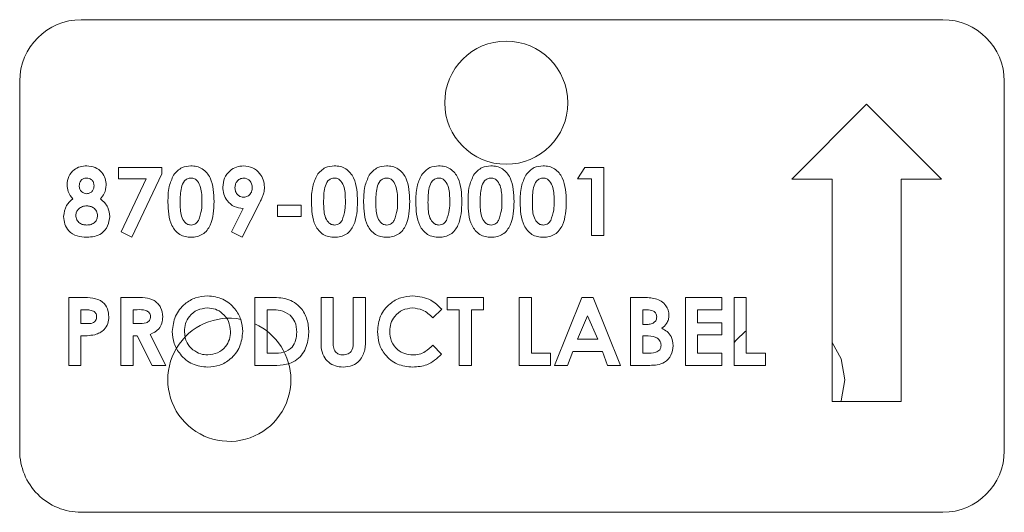
# Model space of a CAD drawing. Units: inches. Extents: x 0.5 to 16.5, y 0.2 to 10.8.
# Drawn here: x 1.8 to 2.1, y 5.2 to 5.3 of the extents above; entities that cross this region are included whole.
import ezdxf

# ---------------------------------------------------------------- set-up
doc = ezdxf.new("R2010")
doc.units = ezdxf.units.IN
doc.header["$MEASUREMENT"] = 0

msp = doc.modelspace()

# ---------------------------------------------------------------- linework, layer by layer
at = {"color": 7, "linetype": 'Continuous', "lineweight": 15}
for p, q in [((2.053421971910093, 5.28405454664757), (1.834671971910093, 5.28405454664757)), ((1.819046971910093, 5.268429546647572), (1.819046971910093, 5.174679546647572)), ((2.069046971910093, 5.174679546647572), (2.069046971910093, 5.268429546647572)), ((2.034076282517673, 5.262589915408198), (2.015081857378188, 5.243595490268714)), ((2.053070707657158, 5.243595490268714), (2.034076282517673, 5.262589915408198)), ((1.844103294092878, 5.243652743995383), (1.844103294092878, 5.246523478903518)), ((1.844103294092878, 5.246523478903518), (1.855144582201095, 5.246523478903518)), ((1.855144582201095, 5.246523478903518), (1.855144582201095, 5.244919041725294)), ((1.960699296515652, 5.243652743995383), (1.962545261871244, 5.246523478903518)), ((1.962545261871244, 5.246523478903518), (1.967324069380582, 5.246523478903518)), ((1.967324069380582, 5.246523478903518), (1.967324069380582, 5.2292990694547)), ((1.851155916872001, 5.243652743995383), (1.844103294092878, 5.243652743995383)), ((1.844807176209776, 5.230237578943899), (1.851155916872001, 5.243652743995383)), ((1.855144582201095, 5.244919041725294), (1.847546795821628, 5.228857417930372)), ((1.964232508710281, 5.243652743995383), (1.960699296515652, 5.243652743995383)), ((1.964232508710281, 5.2292990694547), (1.964232508710281, 5.243652743995383)), ((2.015081857378188, 5.243595490268714), (2.025313556694716, 5.243595490268714)), ((2.025313556694716, 5.243595490268714), (2.025313556694716, 5.18720566130695)), ((2.04283900834063, 5.243595490268714), (2.053070707657158, 5.243595490268714)), ((2.04283900834063, 5.18720566130695), (2.04283900834063, 5.243595490268714)), ((1.87278994075904, 5.230237578943899), (1.875791790963461, 5.236144668081795)), ((1.879904670783772, 5.237466172252247), (1.875529560370891, 5.228857417930372)), ((1.884514408568953, 5.237027971130452), (1.89047670414739, 5.237027971130452)), ((1.884514408568953, 5.234157236222314), (1.884514408568953, 5.237027971130452)), ((1.89047670414739, 5.237027971130452), (1.89047670414739, 5.234157236222314)), ((1.89047670414739, 5.234157236222314), (1.884514408568953, 5.234157236222314)), ((1.847546795821628, 5.228857417930372), (1.844807176209776, 5.230237578943899)), ((1.875529560370891, 5.228857417930372), (1.87278994075904, 5.230237578943899)), ((1.967324069380582, 5.2292990694547), (1.964232508710281, 5.2292990694547)), ((1.83151622564951, 5.213557347266127), (1.834966628183328, 5.213557347266127)), ((1.83151622564951, 5.196332937817308), (1.83151622564951, 5.213557347266127)), ((1.844765771379371, 5.213557347266127), (1.848367991624676, 5.213557347266127)), ((1.844765771379371, 5.196332937817308), (1.844765771379371, 5.213557347266127)), ((1.87877293875268, 5.213557347266127), (1.88266844321336, 5.213557347266127)), ((1.87877293875268, 5.196332937817308), (1.87877293875268, 5.213557347266127)), ((1.89555569667717, 5.203282048520418), (1.89555569667717, 5.213557347266127)), ((1.89555569667717, 5.213557347266127), (1.898647257347471, 5.213557347266127)), ((1.898647257347471, 5.213557347266127), (1.898647257347471, 5.202350439836287)), ((1.903726249877251, 5.202761037737811), (1.903726249877251, 5.213557347266127)), ((1.903726249877251, 5.213557347266127), (1.906817810547552, 5.213557347266127)), ((1.906817810547552, 5.213557347266127), (1.906817810547552, 5.203282048520418)), ((1.927575432191, 5.213557347266127), (1.936850114201902, 5.213557347266127)), ((1.927575432191, 5.210465786595826), (1.927575432191, 5.213557347266127)), ((1.936850114201902, 5.213557347266127), (1.936850114201902, 5.210465786595826)), ((1.94590397045064, 5.196332937817308), (1.94590397045064, 5.213557347266127)), ((1.94590397045064, 5.213557347266127), (1.948995531120941, 5.213557347266127)), ((1.948995531120941, 5.213557347266127), (1.948995531120941, 5.199424498487609)), ((1.954847413818297, 5.196332937817308), (1.961806875729007, 5.213557347266127)), ((1.961806875729007, 5.213557347266127), (1.96467416023461, 5.213557347266127)), ((1.96467416023461, 5.213557347266127), (1.971630171742787, 5.196332937817308)), ((1.974169668007677, 5.213557347266127), (1.976929990034731, 5.213557347266127)), ((1.974169668007677, 5.196332937817308), (1.974169668007677, 5.213557347266127)), ((1.98808169102403, 5.196332937817308), (1.98808169102403, 5.213557347266127)), ((1.98808169102403, 5.213557347266127), (1.997356373034933, 5.213557347266127)), ((1.997356373034933, 5.213557347266127), (1.997356373034933, 5.210465786595826)), ((2.000447933705234, 5.213557347266127), (2.003539494375534, 5.213557347266127)), ((2.000447933705234, 5.196332937817308), (2.000447933705234, 5.213557347266127)), ((2.003539494375534, 5.213557347266127), (2.003539494375534, 5.199424498487609)), ((1.835580799834347, 5.210465786595826), (1.834607786319811, 5.210465786595826)), ((1.834607786319811, 5.210465786595826), (1.834607786319811, 5.206932574401197)), ((1.847857332049671, 5.210465786595826), (1.847857332049671, 5.206932574401197)), ((1.848909704822486, 5.210465786595826), (1.847857332049671, 5.210465786595826)), ((1.881864499422981, 5.210465786595826), (1.881864499422981, 5.199424498487609)), ((1.883044537089546, 5.210465786595826), (1.881864499422981, 5.210465786595826)), ((1.926250477618014, 5.210569298671841), (1.923983563153295, 5.208402445880603)), ((1.930666992861301, 5.210465786595826), (1.927575432191, 5.210465786595826)), ((1.930666992861301, 5.196332937817308), (1.930666992861301, 5.210465786595826)), ((1.936850114201902, 5.210465786595826), (1.933758553531602, 5.210465786595826)), ((1.933758553531602, 5.210465786595826), (1.933758553531602, 5.196332937817308)), ((1.977261228677978, 5.210465786595826), (1.977261228677978, 5.206711748639032)), ((1.97823079178998, 5.210465786595826), (1.977261228677978, 5.210465786595826)), ((1.991173251694331, 5.210465786595826), (1.991173251694331, 5.207153400163361)), ((1.997356373034933, 5.210465786595826), (1.991173251694331, 5.210465786595826)), ((1.963238792780542, 5.208937258273346), (1.960657891685246, 5.202957710682239)), ((1.965819693875837, 5.202957710682239), (1.963238792780542, 5.208937258273346)), ((1.834607786319811, 5.206932574401197), (1.835701563923031, 5.206932574401197)), ((1.847857332049671, 5.206932574401197), (1.849061522533974, 5.206932574401197)), ((1.977261228677978, 5.206711748639032), (1.978082424481026, 5.206711748639032)), ((1.991173251694331, 5.207153400163361), (1.997356373034933, 5.207153400163361)), ((1.997356373034933, 5.207153400163361), (1.997356373034933, 5.204061839493061)), ((1.83460778631981, 5.203841013730895), (1.834607786319811, 5.196332937817308)), ((1.847857332049671, 5.203841013730895), (1.847857332049671, 5.196332937817308)), ((1.848906254419952, 5.203841013730895), (1.847857332049671, 5.203841013730895)), ((1.852701697207151, 5.196332937817308), (1.848906254419952, 5.203841013730895)), ((1.852163434411876, 5.204192954789345), (1.856138298130834, 5.196332937817308)), ((1.960657891685246, 5.202957710682239), (1.965819693875837, 5.202957710682239)), ((1.977261228677978, 5.203841013730895), (1.977261228677978, 5.199424498487609)), ((1.977999614820214, 5.203841013730895), (1.977261228677978, 5.203841013730895)), ((1.991173251694331, 5.204061839493061), (1.991173251694331, 5.199424498487609)), ((1.997356373034933, 5.204061839493061), (1.991173251694331, 5.204061839493061)), ((1.923983563153295, 5.201487839202833), (1.926181469567337, 5.199179519907708)), ((1.881864499422981, 5.199424498487609), (1.883479287808807, 5.199424498487609)), ((1.948995531120941, 5.199424498487609), (1.953853697888557, 5.199424498487609)), ((1.953853697888557, 5.199424498487609), (1.953853697888557, 5.196332937817308)), ((1.959484754823748, 5.199866150011937), (1.958145998640626, 5.196332937817308)), ((1.966989380334802, 5.199866150011937), (1.959484754823748, 5.199866150011937)), ((1.968328136517923, 5.196332937817308), (1.966989380334802, 5.199866150011937)), ((1.977261228677978, 5.199424498487609), (1.978151432531703, 5.199424498487609)), ((1.991173251694331, 5.199424498487609), (1.997356373034933, 5.199424498487609)), ((1.997356373034933, 5.199424498487609), (1.997356373034933, 5.196332937817308)), ((2.003539494375534, 5.199424498487609), (2.00839766114315, 5.199424498487609)), ((2.00839766114315, 5.199424498487609), (2.00839766114315, 5.196332937817308)), ((1.834607786319811, 5.196332937817308), (1.83151622564951, 5.196332937817308)), ((1.847857332049671, 5.196332937817308), (1.844765771379371, 5.196332937817308)), ((1.856138298130834, 5.196332937817308), (1.852701697207151, 5.196332937817308)), ((1.882727100056435, 5.196332937817308), (1.87877293875268, 5.196332937817308)), ((1.933758553531602, 5.196332937817308), (1.930666992861301, 5.196332937817308)), ((1.953853697888557, 5.196332937817308), (1.94590397045064, 5.196332937817308)), ((1.958145998640626, 5.196332937817308), (1.954847413818297, 5.196332937817308)), ((1.971630171742787, 5.196332937817308), (1.968328136517923, 5.196332937817308)), ((1.979014033165157, 5.196332937817308), (1.974169668007677, 5.196332937817308)), ((1.997356373034933, 5.196332937817308), (1.98808169102403, 5.196332937817308)), ((2.00839766114315, 5.196332937817308), (2.000447933705234, 5.196332937817308)), ((2.025313556694716, 5.18720566130695), (2.04283900834063, 5.18720566130695)), ((1.834671971910093, 5.159054546647571), (2.053421971910093, 5.159054546647571))]:
    msp.add_line(p, q, dxfattribs=at)
at = {"color": 7, "linetype": 'Continuous', "lineweight": 15, "flags": 128}
for points in [[(2.003298674418473, 5.205002878818508), (2.000930674290651, 5.202719517826103), (2.000447933705234, 5.202114378320495)], [(2.028525118714385, 5.192675961424751), (2.027582815914165, 5.198020026164214), (2.025313556694716, 5.202165280815965)], [(2.027536253505415, 5.18720566130695), (2.027582815914165, 5.187331896685287), (2.028525118714385, 5.192675961424751)]]:
    msp.add_lwpolyline(points, dxfattribs=at)
at = {"color": 7, "linetype": 'Continuous', "lineweight": 15}
msp.add_circle((1.942587618714385, 5.262988461424751), 0.015625, dxfattribs=at)
for centre, radius, start, end in [((1.834671971910093, 5.268429546647572), 0.01562499999999978, 90, 180), ((2.053421971910093, 5.268429546647572), 0.01562499999999956, 0, 90), ((1.872275118714385, 5.192675961424751), 0.01562500000000078, 78.87450501433139, 0), ((1.872275118714385, 5.192675961424751), 0.01562500000000069, 0, 65.42648314442192), ((1.834671971910093, 5.174679546647572), 0.01562500000000089, 180, 270.0000000000008), ((2.053421971910093, 5.174679546647572), 0.01562500000000089, 270.0000000000008, 0)]:
    msp.add_arc(centre, radius, start, end, dxfattribs=at)
for points, knots in [([(1.831074574125181, 5.242138017283036), (1.8311569615248, 5.242867334426383), (1.831321555140388, 5.244324364822876), (1.832658242804664, 5.245968070470111), (1.834348966368771, 5.24684397414321), (1.835494172685087, 5.246924720051723), (1.836067306591616, 5.246965130427847)], [0, 0, 0, 0, 0.2797554761756598, 0.5588957233371725, 0.7792434309268952, 1, 1, 1, 1]), ([(1.836067306591616, 5.246965130427847), (1.836796992588378, 5.246895991477766), (1.838254596430852, 5.246757881112829), (1.839909660432677, 5.245450437191961), (1.840846729467787, 5.243800313686108), (1.840956733921679, 5.242659893486384), (1.841011733422577, 5.242089711647562)], [0, 0, 0, 0, 0.2798808680754796, 0.5590835380584599, 0.7795526954916139, 1, 1, 1, 1]), ([(1.858105027575111, 5.244622307107384), (1.858764337219799, 5.245376745906645), (1.859944438503171, 5.246727119289479), (1.861710921066945, 5.246892254464187), (1.862490489195593, 5.246965130427847)], [0, 0, 0, 0, 0.558689032863448, 1, 1, 1, 1]), ([(1.862490489195593, 5.246965130427847), (1.863001687996271, 5.246933858373565), (1.864023332021908, 5.246871360364208), (1.865454186229164, 5.24625100502668), (1.866620081699502, 5.245233068163242), (1.868233859083366, 5.242596990555668), (1.868322945525119, 5.239988569933042), (1.868394127930955, 5.237904373374042)], [0, 0, 0, 0, 0.1254137662523621, 0.25064265576219, 0.3758476723909939, 0.5012859037336451, 1, 1, 1, 1]), ([(1.870602385552599, 5.241596304085226), (1.87068931057179, 5.242382285470088), (1.870863160589969, 5.243954248057137), (1.872288948690242, 5.245707018096883), (1.874023017575282, 5.246798429872445), (1.875257321905681, 5.246909555980196), (1.875874600624273, 5.246965130427847)], [0, 0, 0, 0, 0.2796858396293329, 0.5593716142552841, 0.7796406294386743, 1, 1, 1, 1]), ([(1.875874600624273, 5.246965130427847), (1.876667130740002, 5.246875670507214), (1.878252575923053, 5.246696707213039), (1.879954483273703, 5.245182022668261), (1.881027560175383, 5.243433380888706), (1.881143871081715, 5.24219252985869), (1.881202022136488, 5.241572151267491)], [0, 0, 0, 0, 0.2795234719671602, 0.559182715437704, 0.7796080275892113, 0.9999999999999999, 0.9999999999999999, 0.9999999999999999, 0.9999999999999999]), ([(1.894541278332228, 5.244622307107384), (1.895200587976916, 5.245376745906645), (1.896380689260289, 5.246727119289479), (1.898147171824062, 5.246892254464188), (1.89892673995271, 5.246965130427847)], [0, 0, 0, 0, 0.5586890328634304, 1, 1, 1, 1]), ([(1.89892673995271, 5.246965130427847), (1.899437938753388, 5.246933858373564), (1.900459582779025, 5.246871360364207), (1.90189043698628, 5.24625100502668), (1.903056332456618, 5.245233068163242), (1.904670109840485, 5.242596990555665), (1.904759196282236, 5.239988569933042), (1.904830378688072, 5.237904373374042)], [0, 0, 0, 0, 0.125413766252361, 0.2506426557621879, 0.3758476723909908, 0.5012859037336529, 1, 1, 1, 1]), ([(1.907790824062088, 5.244622307107384), (1.908450133706776, 5.245376745906645), (1.909630234990149, 5.246727119289479), (1.911396717553922, 5.246892254464188), (1.912176285682571, 5.246965130427847)], [0, 0, 0, 0, 0.5586890328634304, 1, 1, 1, 1]), ([(1.912176285682571, 5.246965130427847), (1.912687484483248, 5.246933858373564), (1.913709128508886, 5.246871360364208), (1.915139982716141, 5.24625100502668), (1.916305878186479, 5.245233068163242), (1.917919655570345, 5.242596990555665), (1.918008742012097, 5.239988569933042), (1.918079924417933, 5.237904373374042)], [0, 0, 0, 0, 0.1254137662523826, 0.2506426557622087, 0.3758476723909941, 0.5012859037336556, 0.9999999999999999, 0.9999999999999999, 0.9999999999999999, 0.9999999999999999]), ([(1.921040369791949, 5.244622307107384), (1.921699679436637, 5.245376745906645), (1.92287978072001, 5.246727119289479), (1.924646263283783, 5.246892254464188), (1.925425831412431, 5.246965130427847)], [0, 0, 0, 0, 0.5586890328634304, 1, 1, 1, 1]), ([(1.925425831412431, 5.246965130427847), (1.925937030213109, 5.246933858373564), (1.926958674238746, 5.246871360364208), (1.928389528446002, 5.24625100502668), (1.929555423916339, 5.245233068163242), (1.931169201300206, 5.242596990555667), (1.931258287741957, 5.239988569933042), (1.931329470147794, 5.237904373374042)], [0, 0, 0, 0, 0.1254137662523606, 0.2506426557622075, 0.375847672390993, 0.5012859037336547, 1, 1, 1, 1]), ([(1.934289915521809, 5.244622307107384), (1.934949225166498, 5.245376745906645), (1.93612932644987, 5.246727119289479), (1.937895809013644, 5.246892254464187), (1.938675377142292, 5.246965130427847)], [0, 0, 0, 0, 0.558689032863448, 1, 1, 1, 1]), ([(1.938675377142292, 5.246965130427847), (1.939186575942971, 5.246933858373564), (1.940208219968608, 5.246871360364207), (1.941639074175862, 5.246251005026681), (1.9428049696462, 5.245233068163242), (1.944418747030067, 5.242596990555667), (1.944507833471818, 5.239988569933042), (1.944579015877655, 5.237904373374042)], [0, 0, 0, 0, 0.1254137662523627, 0.2506426557621911, 0.3758476723909788, 0.5012859037336426, 0.9999999999999999, 0.9999999999999999, 0.9999999999999999, 0.9999999999999999]), ([(1.94753946125167, 5.244622307107384), (1.948198770896358, 5.245376745906645), (1.949378872179732, 5.246727119289479), (1.951145354743504, 5.246892254464188), (1.951924922872153, 5.246965130427847)], [0, 0, 0, 0, 0.5586890328634304, 1, 1, 1, 1]), ([(1.951924922872153, 5.246965130427847), (1.95243612167283, 5.246933858373564), (1.953457765698468, 5.246871360364208), (1.954888619905724, 5.24625100502668), (1.956054515376061, 5.245233068163242), (1.957668292759927, 5.242596990555667), (1.957757379201679, 5.239988569933042), (1.957828561607515, 5.237904373374042)], [0, 0, 0, 0, 0.1254137662523606, 0.2506426557622075, 0.375847672390993, 0.5012859037336547, 1, 1, 1, 1]), ([(1.835991397735872, 5.243873569757547), (1.835709660314097, 5.243841369862392), (1.835146332157877, 5.243776986837042), (1.834539796329751, 5.243229687190098), (1.83420716473643, 5.242579703158412), (1.834179817557507, 5.242138127473142), (1.834166134795482, 5.241917191520872)], [0, 0, 0, 0, 0.2794987681822327, 0.5588520145971763, 0.779278041118175, 1, 1, 1, 1]), ([(1.837920172752276, 5.241941344338609), (1.837894229455767, 5.242229930059747), (1.837842401165872, 5.242806452954951), (1.837329111229158, 5.243465210106655), (1.836669729225268, 5.243827519141291), (1.836217659599772, 5.243858209276085), (1.835991397735872, 5.243873569757547)], [0, 0, 0, 0, 0.2799348534491929, 0.5592406011712812, 0.7793989299738063, 0.9999999999999999, 0.9999999999999999, 0.9999999999999999, 0.9999999999999999]), ([(1.856690362536245, 5.237742204454952), (1.85670144448424, 5.239085580996737), (1.856721195024922, 5.241479782183549), (1.857682921785688, 5.243663753297118), (1.858105027575111, 5.244622307107384)], [0, 0, 0, 0, 0.5610959301100646, 1, 1, 1, 1]), ([(1.862566398051337, 5.243873569757547), (1.862252169447856, 5.243837390334293), (1.861624044811783, 5.243765069779089), (1.860580972159094, 5.242981090242417), (1.859813525499167, 5.24083243687859), (1.859794581474245, 5.238959310587526), (1.859781923206546, 5.237707700429613)], [0, 0, 0, 0, 0.1248971712083939, 0.2496621546950321, 0.4986293911260865, 1, 1, 1, 1]), ([(1.865302567260654, 5.237904373374042), (1.865296206128648, 5.239123895330391), (1.865286687194385, 5.24094881412193), (1.864430880710994, 5.242942917276831), (1.863479625469576, 5.243761668971649), (1.862870631821365, 5.243836290984174), (1.862566398051337, 5.243873569757547)], [0, 0, 0, 0, 0.501448326412161, 0.7503780223807304, 0.8752968351048553, 1, 1, 1, 1]), ([(1.875933257467348, 5.243873569757547), (1.875587871991924, 5.243825427431171), (1.874896373608412, 5.243729041383592), (1.874166365070187, 5.243041500838854), (1.873751834151445, 5.242245557350651), (1.873713248923286, 5.241702403614074), (1.8736939462229, 5.241430684763603)], [0, 0, 0, 0, 0.2792008510093888, 0.5589897401206521, 0.7793795885206694, 1, 1, 1, 1]), ([(1.878110461466187, 5.241420333556002), (1.87808022013957, 5.241762687693768), (1.878019774590729, 5.242446975920205), (1.877453516253725, 5.243240919838504), (1.87673820471379, 5.243779848078568), (1.876201469840114, 5.243842341234175), (1.875933257467348, 5.243873569757547)], [0, 0, 0, 0, 0.2801213509088198, 0.5598990088190017, 0.7800766507063243, 1, 1, 1, 1]), ([(1.893126613293362, 5.237742204454952), (1.893137695241357, 5.239085580996737), (1.893157445782039, 5.241479782183549), (1.894119172542805, 5.243663753297118), (1.894541278332228, 5.244622307107384)], [0, 0, 0, 0, 0.5610959301100571, 0.9999999999999999, 0.9999999999999999, 0.9999999999999999, 0.9999999999999999]), ([(1.899002648808454, 5.243873569757547), (1.898688420204973, 5.243837390334293), (1.898060295568899, 5.243765069779089), (1.897017222916211, 5.242981090242417), (1.896249776256284, 5.24083243687859), (1.896230832231362, 5.238959310587526), (1.896218173963663, 5.237707700429613)], [0, 0, 0, 0, 0.1248971712083939, 0.2496621546950321, 0.4986293911260865, 1, 1, 1, 1]), ([(1.901738818017771, 5.237904373374042), (1.901732456885765, 5.239123895330391), (1.901722937951502, 5.24094881412193), (1.900867131468111, 5.242942917276831), (1.899915876226693, 5.243761668971649), (1.899306882578482, 5.243836290984174), (1.899002648808454, 5.243873569757547)], [0, 0, 0, 0, 0.501448326412161, 0.7503780223807304, 0.8752968351048553, 1, 1, 1, 1]), ([(1.906376159023223, 5.237742204454952), (1.906387240971217, 5.239085580996737), (1.906406991511899, 5.241479782183549), (1.907368718272666, 5.243663753297118), (1.907790824062088, 5.244622307107384)], [0, 0, 0, 0, 0.5610959301100646, 1, 1, 1, 1]), ([(1.912252194538315, 5.243873569757547), (1.911937965934834, 5.243837390334293), (1.911309841298761, 5.243765069779088), (1.910266768646071, 5.242981090242417), (1.909499321986144, 5.24083243687859), (1.909480377961221, 5.238959310587526), (1.909467719693524, 5.237707700429613)], [0, 0, 0, 0, 0.1248971712083906, 0.2496621546950551, 0.4986293911261028, 0.9999999999999999, 0.9999999999999999, 0.9999999999999999, 0.9999999999999999]), ([(1.914988363747632, 5.237904373374042), (1.914982002615626, 5.239123895330391), (1.914972483681362, 5.24094881412193), (1.914116677197972, 5.242942917276831), (1.913165421956553, 5.243761668971649), (1.912556428308342, 5.243836290984174), (1.912252194538315, 5.243873569757547)], [0, 0, 0, 0, 0.501448326412161, 0.7503780223807304, 0.8752968351048553, 1, 1, 1, 1]), ([(1.919625704753083, 5.237742204454952), (1.919636786701078, 5.239085580996737), (1.91965653724176, 5.241479782183549), (1.920618264002526, 5.243663753297118), (1.921040369791949, 5.244622307107384)], [0, 0, 0, 0, 0.5610959301100571, 0.9999999999999999, 0.9999999999999999, 0.9999999999999999, 0.9999999999999999]), ([(1.925501740268175, 5.243873569757547), (1.925187511664694, 5.243837390334293), (1.924559387028621, 5.243765069779089), (1.923516314375932, 5.242981090242417), (1.922748867716006, 5.24083243687859), (1.922729923691083, 5.238959310587525), (1.922717265423384, 5.237707700429613)], [0, 0, 0, 0, 0.1248971712083943, 0.2496621546950329, 0.498629391126088, 1, 1, 1, 1]), ([(1.928237909477493, 5.237904373374042), (1.928231548345486, 5.239123895330391), (1.928222029411223, 5.240948814121931), (1.927366222927833, 5.242942917276831), (1.926414967686414, 5.243761668971649), (1.925805974038203, 5.243836290984174), (1.925501740268175, 5.243873569757547)], [0, 0, 0, 0, 0.5014483264121524, 0.7503780223807346, 0.8752968351048575, 0.9999999999999999, 0.9999999999999999, 0.9999999999999999, 0.9999999999999999]), ([(1.932875250482944, 5.237742204454952), (1.932886332430939, 5.239085580996737), (1.932906082971621, 5.241479782183549), (1.933867809732387, 5.243663753297118), (1.934289915521809, 5.244622307107384)], [0, 0, 0, 0, 0.5610959301100646, 1, 1, 1, 1]), ([(1.938751285998036, 5.243873569757547), (1.938437057394555, 5.243837390334293), (1.937808932758482, 5.243765069779089), (1.936765860105793, 5.242981090242417), (1.935998413445866, 5.24083243687859), (1.935979469420943, 5.238959310587526), (1.935966811153245, 5.237707700429613)], [0, 0, 0, 0, 0.1248971712083921, 0.2496621546950793, 0.498629391126097, 1, 1, 1, 1]), ([(1.941487455207354, 5.237904373374042), (1.941481094075347, 5.239123895330391), (1.941471575141084, 5.24094881412193), (1.940615768657693, 5.242942917276831), (1.939664513416275, 5.243761668971649), (1.939055519768064, 5.243836290984174), (1.938751285998036, 5.243873569757547)], [0, 0, 0, 0, 0.501448326412161, 0.7503780223807304, 0.8752968351048553, 1, 1, 1, 1]), ([(1.946124796212805, 5.237742204454952), (1.946135878160799, 5.239085580996737), (1.946155628701482, 5.241479782183549), (1.947117355462248, 5.243663753297119), (1.94753946125167, 5.244622307107385)], [0, 0, 0, 0, 0.561095930110066, 1, 1, 1, 1]), ([(1.952000831727897, 5.243873569757547), (1.951686603124416, 5.243837390334293), (1.951058478488342, 5.243765069779089), (1.950015405835654, 5.242981090242417), (1.949247959175726, 5.240832436878591), (1.949229015150804, 5.238959310587526), (1.949216356883106, 5.237707700429613)], [0, 0, 0, 0, 0.1248971712083593, 0.2496621546950283, 0.4986293911260849, 0.9999999999999999, 0.9999999999999999, 0.9999999999999999, 0.9999999999999999]), ([(1.954737000937214, 5.237904373374042), (1.954730639805208, 5.239123895330391), (1.954721120870944, 5.24094881412193), (1.953865314387555, 5.242942917276831), (1.952914059146136, 5.243761668971649), (1.952305065497925, 5.243836290984173), (1.952000831727897, 5.243873569757547)], [0, 0, 0, 0, 0.5014483264121461, 0.750378022380708, 0.875296835104859, 1, 1, 1, 1]), ([(1.832506491176716, 5.238573751465602), (1.832053115784509, 5.239168657796141), (1.831242897044767, 5.240231803846148), (1.831126040893527, 5.241555169471122), (1.831074574125181, 5.242138017283036)], [0, 0, 0, 0, 0.5595715946416114, 1, 1, 1, 1]), ([(1.834166134795482, 5.241917191520872), (1.834192884748694, 5.241627706560464), (1.834246331597448, 5.24104931082374), (1.834739539465023, 5.240382824928811), (1.835367888358924, 5.23996057379677), (1.835822623700508, 5.239919332446313), (1.836050054578947, 5.239898706038588)], [0, 0, 0, 0, 0.280011628707797, 0.5594678633715856, 0.7796726982661664, 1, 1, 1, 1]), ([(1.836050054578947, 5.239898706038588), (1.836342292732766, 5.239931754159418), (1.836926496847045, 5.239997819619747), (1.837549950451588, 5.24057467638167), (1.83787776368514, 5.241255300633294), (1.837906026613064, 5.241712504837619), (1.837920172752276, 5.241941344338609)], [0, 0, 0, 0, 0.2794818366511028, 0.5587033612974325, 0.7791225416699589, 1, 1, 1, 1]), ([(1.841011733422577, 5.242089711647562), (1.840917550891874, 5.241354890339448), (1.840748812533055, 5.240038377174727), (1.839906937538776, 5.239022575927872), (1.839534961138103, 5.238573751465602)], [0, 0, 0, 0, 0.5581572048089624, 1, 1, 1, 1]), ([(1.875791790963461, 5.236144668081795), (1.875005535595686, 5.236243115105464), (1.873431941727552, 5.236440144771818), (1.871731663388116, 5.237952741404926), (1.870744045442536, 5.239743042408782), (1.870649625605935, 5.240978287365889), (1.870602385552599, 5.241596304085226)], [0, 0, 0, 0, 0.2793452999900151, 0.5590754215137442, 0.7793969852668023, 1, 1, 1, 1]), ([(1.8736939462229, 5.241430684763603), (1.873727365708813, 5.241085153765393), (1.87379414637253, 5.240394694628601), (1.874370098222505, 5.239586567284675), (1.87512822694745, 5.239088441506699), (1.875671748588068, 5.239039755090112), (1.875943608674949, 5.239015402989931)], [0, 0, 0, 0, 0.2800079330991936, 0.5595273268784914, 0.7796832173096511, 0.9999999999999999, 0.9999999999999999, 0.9999999999999999, 0.9999999999999999]), ([(1.875943608674949, 5.239015402989931), (1.876282368382527, 5.2390607253077), (1.876960547475855, 5.239151458200911), (1.877664018480075, 5.239839495826646), (1.878057693607215, 5.240622728364333), (1.878092868891517, 5.241154415454251), (1.878110461466187, 5.241420333556002)], [0, 0, 0, 0, 0.2791199338867898, 0.5587834074071691, 0.7793298333027157, 1, 1, 1, 1]), ([(1.881202022136488, 5.241572151267491), (1.88116629650621, 5.241078536558521), (1.881107417116405, 5.240265010453109), (1.880708760540906, 5.239200773211612), (1.880323568020662, 5.238326585014497), (1.880044306670578, 5.237752983642955), (1.879904670783772, 5.237466172252247)], [0, 0, 0, 0, 0.3395232878792376, 0.5595681268515369, 0.7797758437876043, 1, 1, 1, 1]), ([(1.830191271076524, 5.234122732196978), (1.83033201319677, 5.235112696910194), (1.83058411388152, 5.236885945612466), (1.831917503067407, 5.238056632593671), (1.832506491176716, 5.238573751465602)], [0, 0, 0, 0, 0.5582774215195011, 1, 1, 1, 1]), ([(1.839534961138103, 5.238573751465602), (1.839922135435184, 5.238271906710663), (1.840696424732607, 5.237668263429089), (1.841651274052182, 5.236151849715694), (1.841802674802189, 5.234891565561227), (1.841895036471234, 5.234122732196978)], [0, 0, 0, 0, 0.2805818017262931, 0.5611206316281012, 1, 1, 1, 1]), ([(1.862580199661472, 5.228857417930372), (1.862075516149752, 5.228885529425278), (1.861066995984231, 5.228941705244059), (1.859635498366532, 5.229514270029978), (1.858481320128894, 5.23052020028362), (1.856846904099533, 5.233096570977747), (1.856759886274553, 5.235678970899849), (1.856690362536245, 5.237742204454952)], [0, 0, 0, 0, 0.1254733019661928, 0.250736059983151, 0.3759944691002386, 0.5014447069553518, 1, 1, 1, 1]), ([(1.859781923206546, 5.237707700429613), (1.859788851259554, 5.236513923302414), (1.859799216220088, 5.234727930499448), (1.860703529171624, 5.232792972999584), (1.861674607522718, 5.232049530087769), (1.862269146269538, 5.231982494440707), (1.862566398051337, 5.231948978600672)], [0, 0, 0, 0, 0.501409139936878, 0.7501510079776778, 0.8750828966880587, 1, 1, 1, 1]), ([(1.868394127930955, 5.237904373374042), (1.868318918347796, 5.235832876199585), (1.868224793638311, 5.233240399794914), (1.866666774101705, 5.230596196675389), (1.865543281939524, 5.229536412853101), (1.864104405001073, 5.228941282369595), (1.863088645310667, 5.228885393497794), (1.862580199661472, 5.228857417930372)], [0, 0, 0, 0, 0.4988087824720074, 0.6242586352267236, 0.7494299575300302, 0.8745754048760721, 0.9999999999999999, 0.9999999999999999, 0.9999999999999999, 0.9999999999999999]), ([(1.864453768237335, 5.233132466669772), (1.864755667635503, 5.233997048978865), (1.865296301532409, 5.235545321369603), (1.865300647955868, 5.237181753492448), (1.865302567260654, 5.237904373374042)], [0, 0, 0, 0, 0.5584174427359182, 1, 1, 1, 1]), ([(1.899016450418589, 5.228857417930372), (1.898511766906869, 5.228885529425278), (1.897503246741348, 5.228941705244059), (1.896071749123649, 5.229514270029978), (1.89491757088601, 5.23052020028362), (1.89328315485665, 5.233096570977747), (1.89319613703167, 5.235678970899849), (1.893126613293362, 5.237742204454952)], [0, 0, 0, 0, 0.1254733019661928, 0.250736059983151, 0.3759944691002386, 0.5014447069553518, 1, 1, 1, 1]), ([(1.896218173963663, 5.237707700429613), (1.89622510201667, 5.236513923302414), (1.896235466977205, 5.234727930499448), (1.89713977992874, 5.232792972999584), (1.898110858279836, 5.232049530087769), (1.898705397026655, 5.231982494440707), (1.899002648808454, 5.231948978600672)], [0, 0, 0, 0, 0.5014091399368854, 0.7501510079776889, 0.8750828966880493, 1, 1, 1, 1]), ([(1.904830378688072, 5.237904373374042), (1.904755169104913, 5.235832876199585), (1.904661044395428, 5.233240399794912), (1.903103024858823, 5.23059619667539), (1.901979532696641, 5.229536412853101), (1.90054065575819, 5.228941282369595), (1.899524896067784, 5.228885393497794), (1.899016450418589, 5.228857417930372)], [0, 0, 0, 0, 0.4988087824720053, 0.624258635226721, 0.7494299575300104, 0.8745754048760727, 1, 1, 1, 1]), ([(1.900890018994452, 5.233132466669772), (1.901191918392619, 5.233997048978865), (1.901732552289526, 5.235545321369603), (1.901736898712985, 5.237181753492448), (1.901738818017771, 5.237904373374042)], [0, 0, 0, 0, 0.5584174427359182, 1, 1, 1, 1]), ([(1.91226599614845, 5.228857417930372), (1.911761312636729, 5.228885529425278), (1.910752792471209, 5.228941705244059), (1.909321294853509, 5.229514270029978), (1.908167116615871, 5.23052020028362), (1.906532700586511, 5.233096570977745), (1.906445682761531, 5.235678970899849), (1.906376159023223, 5.237742204454952)], [0, 0, 0, 0, 0.1254733019661911, 0.2507360599831476, 0.3759944691002507, 0.5014447069553623, 1, 1, 1, 1]), ([(1.909467719693524, 5.237707700429613), (1.909474647746531, 5.236513923302414), (1.909485012707065, 5.234727930499448), (1.910389325658601, 5.232792972999584), (1.911360404009696, 5.232049530087769), (1.911954942756515, 5.231982494440707), (1.912252194538315, 5.231948978600672)], [0, 0, 0, 0, 0.5014091399368644, 0.7501510079776594, 0.8750828966880156, 1, 1, 1, 1]), ([(1.918079924417933, 5.237904373374042), (1.918004714834774, 5.235832876199585), (1.917910590125289, 5.233240399794912), (1.916352570588683, 5.23059619667539), (1.915229078426501, 5.229536412853101), (1.91379020148805, 5.228941282369595), (1.912774441797644, 5.228885393497794), (1.91226599614845, 5.228857417930372)], [0, 0, 0, 0, 0.498808782472014, 0.6242586352267202, 0.7494299575300284, 0.8745754048760929, 1, 1, 1, 1]), ([(1.914139564724313, 5.233132466669772), (1.91444146412248, 5.233997048978865), (1.914982098019387, 5.235545321369603), (1.914986444442846, 5.237181753492448), (1.914988363747632, 5.237904373374042)], [0, 0, 0, 0, 0.55841744273591, 1, 1, 1, 1]), ([(1.925515541878311, 5.228857417930372), (1.92501085836659, 5.228885529425278), (1.92400233820107, 5.228941705244059), (1.92257084058337, 5.229514270029978), (1.921416662345732, 5.23052020028362), (1.919782246316371, 5.233096570977747), (1.919695228491391, 5.235678970899849), (1.919625704753083, 5.237742204454952)], [0, 0, 0, 0, 0.1254733019661928, 0.250736059983151, 0.3759944691002386, 0.5014447069553518, 1, 1, 1, 1]), ([(1.922717265423384, 5.237707700429613), (1.922724193476392, 5.236513923302414), (1.922734558436926, 5.234727930499448), (1.923638871388461, 5.232792972999582), (1.924609949739557, 5.232049530087769), (1.925204488486376, 5.231982494440707), (1.925501740268175, 5.231948978600672)], [0, 0, 0, 0, 0.5014091399368835, 0.7501510079776879, 0.8750828966880487, 1, 1, 1, 1]), ([(1.931329470147794, 5.237904373374042), (1.931254260564635, 5.235832876199585), (1.931160135855151, 5.233240399794912), (1.929602116318544, 5.23059619667539), (1.928478624156363, 5.229536412853101), (1.927039747217911, 5.228941282369595), (1.926023987527505, 5.228885393497794), (1.925515541878311, 5.228857417930372)], [0, 0, 0, 0, 0.4988087824720053, 0.624258635226721, 0.7494299575300104, 0.8745754048760727, 1, 1, 1, 1]), ([(1.927389110454174, 5.233132466669772), (1.927691009852341, 5.233997048978865), (1.928231643749247, 5.235545321369603), (1.928235990172707, 5.237181753492448), (1.928237909477493, 5.237904373374042)], [0, 0, 0, 0, 0.55841744273591, 1, 1, 1, 1]), ([(1.938765087608171, 5.228857417930372), (1.938260404096451, 5.228885529425278), (1.937251883930931, 5.228941705244059), (1.93582038631323, 5.229514270029978), (1.934666208075592, 5.23052020028362), (1.933031792046231, 5.233096570977745), (1.932944774221252, 5.235678970899849), (1.932875250482944, 5.237742204454952)], [0, 0, 0, 0, 0.1254733019661917, 0.2507360599831488, 0.3759944691002354, 0.5014447069553599, 0.9999999999999999, 0.9999999999999999, 0.9999999999999999, 0.9999999999999999]), ([(1.935966811153245, 5.237707700429613), (1.935973739206252, 5.236513923302414), (1.935984104166786, 5.234727930499448), (1.936888417118322, 5.232792972999584), (1.937859495469418, 5.232049530087769), (1.938454034216237, 5.231982494440707), (1.938751285998036, 5.231948978600672)], [0, 0, 0, 0, 0.501409139936871, 0.7501510079776875, 0.8750828966880139, 1, 1, 1, 1]), ([(1.944579015877655, 5.237904373374042), (1.944503806294495, 5.235832876199585), (1.94440968158501, 5.233240399794914), (1.942851662048405, 5.230596196675389), (1.941728169886223, 5.229536412853101), (1.940289292947772, 5.228941282369595), (1.939273533257366, 5.228885393497794), (1.938765087608171, 5.228857417930372)], [0, 0, 0, 0, 0.4988087824720074, 0.6242586352267236, 0.7494299575300302, 0.8745754048760721, 0.9999999999999999, 0.9999999999999999, 0.9999999999999999, 0.9999999999999999]), ([(1.940638656184034, 5.233132466669772), (1.940940555582201, 5.233997048978865), (1.941481189479109, 5.235545321369603), (1.941485535902567, 5.237181753492448), (1.941487455207354, 5.237904373374042)], [0, 0, 0, 0, 0.5584174427359182, 1, 1, 1, 1]), ([(1.952014633338032, 5.228857417930372), (1.951509949826311, 5.228885529425278), (1.950501429660791, 5.228941705244059), (1.949069932043092, 5.229514270029978), (1.947915753805453, 5.23052020028362), (1.946281337776093, 5.233096570977745), (1.946194319951113, 5.235678970899849), (1.946124796212805, 5.237742204454952)], [0, 0, 0, 0, 0.1254733019661709, 0.2507360599831297, 0.3759944691002352, 0.501444706955349, 1, 1, 1, 1]), ([(1.949216356883106, 5.237707700429613), (1.949223284936114, 5.236513923302414), (1.949233649896647, 5.234727930499448), (1.950137962848183, 5.232792972999584), (1.951109041199278, 5.232049530087769), (1.951703579946097, 5.231982494440707), (1.952000831727897, 5.231948978600672)], [0, 0, 0, 0, 0.501409139936876, 0.7501510079776768, 0.8750828966880583, 1, 1, 1, 1]), ([(1.957828561607515, 5.237904373374042), (1.957753352024356, 5.235832876199585), (1.957659227314872, 5.233240399794912), (1.956101207778265, 5.23059619667539), (1.954977715616084, 5.229536412853101), (1.953538838677632, 5.228941282369595), (1.952523078987226, 5.228885393497794), (1.952014633338032, 5.228857417930372)], [0, 0, 0, 0, 0.4988087824720053, 0.624258635226721, 0.7494299575300104, 0.8745754048760727, 1, 1, 1, 1]), ([(1.953888201913895, 5.233132466669772), (1.954190101312062, 5.233997048978865), (1.954730735208969, 5.235545321369603), (1.954735081632428, 5.237181753492448), (1.954737000937214, 5.237904373374042)], [0, 0, 0, 0, 0.55841744273591, 1, 1, 1, 1]), ([(1.836091459409352, 5.236807145368288), (1.835705487769315, 5.236775285452921), (1.834934233264237, 5.236711622476921), (1.834020609100689, 5.236104575933167), (1.833390952804217, 5.235310461770695), (1.833318853255915, 5.234704805502123), (1.833282831746825, 5.234402214802216)], [0, 0, 0, 0, 0.28033965899645, 0.560179045621773, 0.7802619450589263, 0.9999999999999999, 0.9999999999999999, 0.9999999999999999, 0.9999999999999999]), ([(1.838803475800933, 5.23433320675154), (1.838754592642173, 5.234718176435196), (1.838656771489663, 5.235488547644665), (1.837883205569007, 5.236293313778115), (1.8369971566407, 5.236747039959534), (1.836393566494132, 5.236787096427881), (1.836091459409352, 5.236807145368288)], [0, 0, 0, 0, 0.2792635115325703, 0.5588402886625237, 0.779192097365516, 0.9999999999999999, 0.9999999999999999, 0.9999999999999999, 0.9999999999999999]), ([(1.836084558604285, 5.228857417930372), (1.835240391827956, 5.22888741963078), (1.833559793338179, 5.228947148127342), (1.831495268830317, 5.23024813558064), (1.830369831226391, 5.232148441812482), (1.830250810090078, 5.233464425726869), (1.830191271076524, 5.234122732196978)], [0, 0, 0, 0, 0.2808982647826311, 0.5592226711733949, 0.7795059922307599, 1, 1, 1, 1]), ([(1.833282831746825, 5.234402214802216), (1.833334395262429, 5.234013998343919), (1.833437595878028, 5.233237011417956), (1.83422763672528, 5.232426722048507), (1.835139100568209, 5.232002488305521), (1.835748481518081, 5.231966828159644), (1.836053504981481, 5.231948978600672)], [0, 0, 0, 0, 0.2790888478627528, 0.558575973111006, 0.779046776014895, 1, 1, 1, 1]), ([(1.836053504981481, 5.231948978600672), (1.83643771502682, 5.231973780275812), (1.837204409325178, 5.232023272222083), (1.838146216996935, 5.232594719022481), (1.838722669244732, 5.233428150600214), (1.838776530265084, 5.23403140917325), (1.838803475800933, 5.23433320675154)], [0, 0, 0, 0, 0.2806435558744613, 0.560026518748725, 0.7798905194413178, 1, 1, 1, 1]), ([(1.841895036471234, 5.234122732196978), (1.841788685052943, 5.233298109743312), (1.84157614854814, 5.231650154531239), (1.840021347515642, 5.229793869797381), (1.838032857709835, 5.228943350941702), (1.836734826353961, 5.22888609908397), (1.836084558604284, 5.228857417930372)], [0, 0, 0, 0, 0.2796204970822799, 0.5588036725434586, 0.7789762614572923, 1, 1, 1, 1]), ([(1.862566398051337, 5.231948978600672), (1.862785108211928, 5.231966521515118), (1.863222459757146, 5.232001601827434), (1.863928334464126, 5.232387314583298), (1.864254545087231, 5.232849935257549), (1.864453768237335, 5.233132466669772)], [0, 0, 0, 0, 0.2802664530872969, 0.5604447731142941, 1, 1, 1, 1]), ([(1.899002648808454, 5.231948978600672), (1.899221358969045, 5.231966521515118), (1.899658710514263, 5.232001601827434), (1.900364585221243, 5.232387314583298), (1.900690795844348, 5.232849935257549), (1.900890018994452, 5.233132466669772)], [0, 0, 0, 0, 0.2802664530872969, 0.5604447731142941, 1, 1, 1, 1]), ([(1.912252194538315, 5.231948978600672), (1.912470904698906, 5.231966521515118), (1.912908256244123, 5.232001601827434), (1.913614130951104, 5.232387314583298), (1.913940341574209, 5.232849935257549), (1.914139564724313, 5.233132466669772)], [0, 0, 0, 0, 0.2802664530871844, 0.5604447731142886, 1, 1, 1, 1]), ([(1.925501740268175, 5.231948978600672), (1.925720450428767, 5.231966521515118), (1.926157801973984, 5.232001601827434), (1.926863676680965, 5.232387314583298), (1.92718988730407, 5.232849935257549), (1.927389110454174, 5.233132466669772)], [0, 0, 0, 0, 0.2802664530872755, 0.5604447731142513, 1, 1, 1, 1]), ([(1.938751285998036, 5.231948978600672), (1.938969996158628, 5.231966521515118), (1.939407347703845, 5.232001601827434), (1.940113222410825, 5.232387314583298), (1.94043943303393, 5.232849935257549), (1.940638656184034, 5.233132466669772)], [0, 0, 0, 0, 0.2802664530871844, 0.5604447731142886, 1, 1, 1, 1]), ([(1.952000831727897, 5.231948978600672), (1.952219541888488, 5.231966521515118), (1.952656893433705, 5.232001601827434), (1.953362768140686, 5.232387314583298), (1.953688978763791, 5.232849935257549), (1.953888201913895, 5.233132466669772)], [0, 0, 0, 0, 0.2802664530872755, 0.5604447731142513, 1, 1, 1, 1]), ([(1.834966628183327, 5.213557347266127), (1.835856081243448, 5.213550448912702), (1.837624118057137, 5.213536736505206), (1.840083190499657, 5.212732076360714), (1.841492949318164, 5.210769351880227), (1.841613713547886, 5.209367125498328), (1.84167421070907, 5.208664676473174)], [0, 0, 0, 0, 0.2818219213473574, 0.56019991856474, 0.7796809827178647, 1, 1, 1, 1]), ([(1.848367991624676, 5.213557347266127), (1.850073055038946, 5.213575088744681), (1.852207461041025, 5.213597297606825), (1.85415194015757, 5.212062418513249), (1.85512735877728, 5.210723132119696), (1.855270325745374, 5.209486870119767), (1.855365407963259, 5.208664676473174)], [0, 0, 0, 0, 0.4989952058311405, 0.6246444287183637, 0.7503644325079283, 1, 1, 1, 1]), ([(1.857794491347067, 5.204952043346785), (1.857954925730196, 5.206277677417478), (1.858275758792858, 5.208928650547882), (1.860681994103322, 5.211903865791015), (1.863649625428962, 5.213687061808314), (1.865731690988334, 5.213895038777318), (1.866772438740061, 5.213998998790456)], [0, 0, 0, 0, 0.2796382346446258, 0.5592142376735513, 0.7796674609646096, 1, 1, 1, 1]), ([(1.866772438740061, 5.213998998790456), (1.868099649149273, 5.213832978058414), (1.870756227139113, 5.213500666753785), (1.873650409015109, 5.210995670137594), (1.875424374327003, 5.208026298755752), (1.875595689537302, 5.205937942029131), (1.875681378082379, 5.204893386503711)], [0, 0, 0, 0, 0.2793673063436995, 0.5591886802289971, 0.779514728558864, 1, 1, 1, 1]), ([(1.88266844321336, 5.213557347266127), (1.884097837231558, 5.213547310342407), (1.886935122831826, 5.213527387480842), (1.890457377408646, 5.211325243482088), (1.892211143792042, 5.208036089408894), (1.892379755608845, 5.205815093509494), (1.892464136006869, 5.20470361436435)], [0, 0, 0, 0, 0.2814791066172218, 0.5587239108414803, 0.7791670076998551, 1, 1, 1, 1]), ([(1.909909371217852, 5.204972745761988), (1.910045966582419, 5.206308727255622), (1.910318868414816, 5.208977864666098), (1.912766576653368, 5.211956131009748), (1.915768029814754, 5.213693749425122), (1.917856898062571, 5.213897262769533), (1.918901120220982, 5.213998998790456)], [0, 0, 0, 0, 0.2798106127094046, 0.5590294310138368, 0.7795594624871244, 1, 1, 1, 1]), ([(1.918901120220982, 5.213998998790456), (1.920484205980788, 5.213788225108194), (1.92331606478419, 5.213411188485926), (1.925352475596989, 5.211438986388293), (1.926250477618013, 5.210569298671841)], [0, 0, 0, 0, 0.5590270806951405, 1, 1, 1, 1]), ([(1.976929990034731, 5.213557347266127), (1.977591384673915, 5.213557033265367), (1.978771869179607, 5.213556472823825), (1.979932250043828, 5.213343785577385), (1.980442499814158, 5.213250261440616)], [0, 0, 0, 0, 0.5602738841510769, 1, 1, 1, 1]), ([(1.980442499814158, 5.213250261440616), (1.980963146847799, 5.213071390758931), (1.982003596047091, 5.212713939653844), (1.98312376491005, 5.211624766747063), (1.983790289799124, 5.21035844352359), (1.983854087252686, 5.209496236843274), (1.983886001542908, 5.209064923167096)], [0, 0, 0, 0, 0.2801281954167403, 0.5598018192523593, 0.7797935229227159, 1, 1, 1, 1]), ([(1.837771805443322, 5.210124196744977), (1.837372502968327, 5.21024768204146), (1.836657580442836, 5.2104687736338), (1.835910581017526, 5.210466701423702), (1.835580799834347, 5.210465786595826)], [0, 0, 0, 0, 0.5585255195594554, 1, 1, 1, 1]), ([(1.838582650038769, 5.208668126875708), (1.838572468352093, 5.2088316359052), (1.838552126095839, 5.20915831484196), (1.838328375299092, 5.209718003415134), (1.837982619959978, 5.209970341034662), (1.837771805443322, 5.210124196744977)], [0, 0, 0, 0, 0.2811389807885376, 0.5616948715915837, 1, 1, 1, 1]), ([(1.852273847292958, 5.208706081303579), (1.852258426368976, 5.208885394375448), (1.852227586509653, 5.209243997395437), (1.85194352554816, 5.20971558553405), (1.851538319747549, 5.210074394907512), (1.85054483648919, 5.210507522451183), (1.849636338192246, 5.210484333521334), (1.848909704822486, 5.210465786595826)], [0, 0, 0, 0, 0.1249071584502216, 0.249798209197272, 0.3748625541830051, 0.5000037640742752, 1, 1, 1, 1]), ([(1.866724133104588, 5.210907438120155), (1.865846637577459, 5.21080774347406), (1.864091858796953, 5.210608378298867), (1.862151543341654, 5.208973470123478), (1.861037675553492, 5.206978140323214), (1.860936624039245, 5.205600226355301), (1.860886052017368, 5.204910638516379)], [0, 0, 0, 0, 0.2795867853872798, 0.5591059363153358, 0.7793511121524327, 1, 1, 1, 1]), ([(1.872589817412078, 5.204934791334117), (1.872493711405812, 5.205809693306254), (1.872301512914359, 5.207559374161242), (1.870719324885923, 5.209515769906585), (1.868784316558377, 5.210723172314086), (1.867410998655778, 5.210846003865735), (1.866724133104588, 5.210907438120155)], [0, 0, 0, 0, 0.2797486966049091, 0.5594580355806074, 0.7796627433161163, 1, 1, 1, 1]), ([(1.88774743574314, 5.209085625582298), (1.886934883467482, 5.209567034497093), (1.885476873819812, 5.210430854417693), (1.883790909463857, 5.210455067515524), (1.883044537089546, 5.210465786595826)], [0, 0, 0, 0, 0.5573023998551074, 1, 1, 1, 1]), ([(1.918780356132298, 5.210907438120155), (1.917913833391505, 5.210806760135128), (1.91618049812678, 5.21060537049627), (1.914284911938636, 5.208973621798561), (1.913160960032179, 5.207020549395979), (1.913054296329271, 5.205660224596032), (1.913000931888153, 5.204979646567056)], [0, 0, 0, 0, 0.2795310747417385, 0.559155630459728, 0.7794431211430527, 1, 1, 1, 1]), ([(1.923983563153295, 5.208402445880603), (1.923152004941536, 5.209181106436636), (1.921667162674167, 5.210571493891393), (1.919662392270745, 5.21080479357298), (1.918780356132298, 5.210907438120156)], [0, 0, 0, 0, 0.5600313447655597, 1, 1, 1, 1]), ([(1.980794440872607, 5.208650874863038), (1.980757144520587, 5.20894961455179), (1.980701052870239, 5.20939890251855), (1.980320184566724, 5.209865743924264), (1.979597779159994, 5.210388843236681), (1.978837680918835, 5.210431626742394), (1.97823079178998, 5.210465786595826)], [0, 0, 0, 0, 0.2495844709627673, 0.3753612382840152, 0.501266476595389, 1, 1, 1, 1]), ([(1.835701563923031, 5.206932574401197), (1.836360779361977, 5.20691399433715), (1.83718525428095, 5.206890756415381), (1.838032650487059, 5.207373292185549), (1.838357160565848, 5.207736833909307), (1.838553543070014, 5.208186354295663), (1.838572945053546, 5.208507491949776), (1.838582650038769, 5.208668126875708)], [0, 0, 0, 0, 0.4993563275618654, 0.6245405422595153, 0.7496889289418401, 0.8747929436356097, 1, 1, 1, 1]), ([(1.84167421070907, 5.208664676473174), (1.841629585821447, 5.20807676275374), (1.841540437512688, 5.206902272092236), (1.840625193322916, 5.20548651659078), (1.83942272104619, 5.204557008477453), (1.838552247549605, 5.204254537288375), (1.838116845696704, 5.204103244323466)], [0, 0, 0, 0, 0.2799435435514037, 0.55925056140441, 0.7795416827937514, 1, 1, 1, 1]), ([(1.849061522533974, 5.206932574401197), (1.849765776477989, 5.206940339420234), (1.850646218919909, 5.206950047072396), (1.851629687861318, 5.207333428650905), (1.852025908618128, 5.207693088795516), (1.852246342283861, 5.208182307809505), (1.852264671813869, 5.208531354121138), (1.852273847292958, 5.208706081303579)], [0, 0, 0, 0, 0.500157723633133, 0.6252859373856974, 0.7499826661494315, 0.8748451914580878, 1, 1, 1, 1]), ([(1.855365407963259, 5.208664676473174), (1.855327265600839, 5.208111993372531), (1.855251098931376, 5.207008337794483), (1.854272730528902, 5.205194180139253), (1.852962796499549, 5.204572390175146), (1.852163434411876, 5.204192954789345)], [0, 0, 0, 0, 0.2810820571712221, 0.5612941302634495, 1, 1, 1, 1]), ([(1.889372575336568, 5.204758820804891), (1.889316070668742, 5.205667067709159), (1.889215223519656, 5.207288068495203), (1.888195713983249, 5.208536632232994), (1.88774743574314, 5.209085625582298)], [0, 0, 0, 0, 0.5603001010781947, 1, 1, 1, 1]), ([(1.978082424481026, 5.206711748639032), (1.978434513575606, 5.20672466561992), (1.979136648082672, 5.206750424605777), (1.980077001081153, 5.207100925404768), (1.98071002864753, 5.207813128192046), (1.980766288305121, 5.208371475526396), (1.980794440872607, 5.208650874863038)], [0, 0, 0, 0, 0.2810899273897647, 0.5605482835079159, 0.7800965268011469, 0.9999999999999999, 0.9999999999999999, 0.9999999999999999, 0.9999999999999999]), ([(1.983886001542908, 5.209064923167096), (1.983860651320009, 5.208698576309113), (1.983809964762704, 5.207966083301657), (1.983259721390566, 5.206742598906821), (1.982538914940065, 5.206123649904741), (1.98209869303039, 5.205745635929564)], [0, 0, 0, 0, 0.2803053323487424, 0.560457095304916, 0.9999999999999999, 0.9999999999999999, 0.9999999999999999, 0.9999999999999999]), ([(1.98209869303039, 5.205745635929564), (1.982557148928717, 5.205490872836378), (1.983472649364797, 5.20498213094046), (1.984733968889442, 5.203511731426566), (1.984893091500952, 5.202149505328037), (1.984990130353729, 5.201318769478676)], [0, 0, 0, 0, 0.2812828037687188, 0.5616996759156831, 1, 1, 1, 1]), ([(1.838116845696704, 5.204103244323466), (1.837465429326242, 5.204008659127989), (1.836301368092854, 5.203839638261611), (1.835125590840118, 5.203840593187746), (1.83460778631981, 5.203841013730895)], [0, 0, 0, 0, 0.5596066184287485, 1, 1, 1, 1]), ([(1.866796591557798, 5.195891286292979), (1.865459270234016, 5.196037893173983), (1.862784950804645, 5.196331071502466), (1.859858362594295, 5.198832390927704), (1.858070952791371, 5.201808176727924), (1.85788665384335, 5.20390398908263), (1.857794491347067, 5.204952043346785)], [0, 0, 0, 0, 0.2796235982705779, 0.5591796141043234, 0.7795586593774909, 0.9999999999999999, 0.9999999999999999, 0.9999999999999999, 0.9999999999999999]), ([(1.860886052017368, 5.204910638516379), (1.860987752903306, 5.203907036324971), (1.861169553970032, 5.20211299149159), (1.862443366823466, 5.200859902922384), (1.863004599173132, 5.200307801536266)], [0, 0, 0, 0, 0.5594075313708349, 1, 1, 1, 1]), ([(1.866786240350196, 5.19898284696328), (1.867654934236809, 5.199086763517273), (1.869393112772909, 5.199294691219402), (1.871289769751468, 5.200933758118977), (1.872427887752581, 5.202887072513763), (1.87253582110759, 5.2042519686241), (1.872589817412078, 5.204934791334116)], [0, 0, 0, 0, 0.2794637843281194, 0.5591819615889194, 0.7794699791932094, 1, 1, 1, 1]), ([(1.875681378082379, 5.204893386503711), (1.875534440036139, 5.20357162980161), (1.875240551064848, 5.20092800054822), (1.872832314357451, 5.197988089366751), (1.8699111600853, 5.196161704500417), (1.867834967141025, 5.195981441851088), (1.866796591557797, 5.19589128629298)], [0, 0, 0, 0, 0.2796687528522327, 0.5593620180813281, 0.7796217722787947, 1, 1, 1, 1]), ([(1.892464136006869, 5.20470361436435), (1.892321367945711, 5.20332237943239), (1.89203662398561, 5.200567573482338), (1.889467257172168, 5.197340840372217), (1.885973312758651, 5.196319240725814), (1.883812949198352, 5.196328356178207), (1.882727100056435, 5.196332937817308)], [0, 0, 0, 0, 0.2802560910504735, 0.5589571544272958, 0.778321573176736, 1, 1, 1, 1]), ([(1.883479287808807, 5.199424498487609), (1.884345421030526, 5.199421689579413), (1.886061850947409, 5.199416123121574), (1.888256881913141, 5.200690461907292), (1.889250733621629, 5.202736219944454), (1.889331916633554, 5.204083876860268), (1.889372575336568, 5.204758820804891)], [0, 0, 0, 0, 0.2817961585668997, 0.5584399084325685, 0.7788544647426354, 1, 1, 1, 1]), ([(1.901197104819962, 5.19589128629298), (1.900530367042466, 5.195942206199367), (1.8991979660524, 5.196043963945776), (1.89742544769519, 5.197051435944112), (1.895516348909769, 5.199333547999164), (1.895539468797163, 5.201653600532139), (1.89555569667717, 5.203282048520418)], [0, 0, 0, 0, 0.1871723562516712, 0.3740430514067439, 0.5606399772425706, 1, 1, 1, 1]), ([(1.901128096769286, 5.19898284696328), (1.901573591172901, 5.199030681182801), (1.902243370128261, 5.199102597582471), (1.902979296975044, 5.199616180609391), (1.903818161724432, 5.200669309797691), (1.903767074028619, 5.201831962535131), (1.90372624987725, 5.202761037737811)], [0, 0, 0, 0, 0.2496466215519117, 0.3753314340988566, 0.5008276712516321, 1, 1, 1, 1]), ([(1.906817810547552, 5.203282048520418), (1.906842490316951, 5.202279099768695), (1.906891507390545, 5.200287119536745), (1.905698640935786, 5.197667728491801), (1.903560432563891, 5.196076444375368), (1.901985730512504, 5.195953072230766), (1.901197104819962, 5.19589128629298)], [0, 0, 0, 0, 0.2818884499495742, 0.5598653160982817, 0.7795763842447936, 1, 1, 1, 1]), ([(1.918852814585508, 5.195891286292979), (1.917509372265504, 5.196025032244459), (1.914825028379315, 5.196292271203523), (1.911810516134743, 5.198746428474306), (1.91013626253162, 5.20181499883726), (1.90998504707548, 5.203919531327582), (1.909909371217852, 5.204972745761988)], [0, 0, 0, 0, 0.2798291760657013, 0.5591291317568216, 0.7793659331568284, 1, 1, 1, 1]), ([(1.913000931888153, 5.204979646567056), (1.913083037615934, 5.204099233140511), (1.913246996245693, 5.202341117319109), (1.914780858535155, 5.200312342983622), (1.916770612324756, 5.199163067331317), (1.918149362566064, 5.199042936409948), (1.918839012975373, 5.19898284696328)], [0, 0, 0, 0, 0.280046113805787, 0.5592298896854139, 0.7795269383226182, 1, 1, 1, 1]), ([(1.981898569683429, 5.201439533567359), (1.981884011578978, 5.201655222931747), (1.981854911722453, 5.202086359387652), (1.98156618055947, 5.202680671304488), (1.98110958758186, 5.203145951297918), (1.979980050969703, 5.203795201010295), (1.978879442538127, 5.203820660991209), (1.977999614820214, 5.203841013730895)], [0, 0, 0, 0, 0.1252079961239883, 0.2502753524849275, 0.3754995928265794, 0.5007736154702555, 1, 1, 1, 1]), ([(1.863004599173132, 5.200307801536266), (1.863650888371814, 5.199880919497338), (1.86480627580657, 5.199117771753407), (1.86618065000219, 5.199024114950057), (1.866786240350196, 5.19898284696328)], [0, 0, 0, 0, 0.5593701119124458, 1, 1, 1, 1]), ([(1.898647257347471, 5.202350439836287), (1.898648803149386, 5.201901390140518), (1.898651872763619, 5.201009678644916), (1.899061108253191, 5.199764580887731), (1.900066091327494, 5.19907309279705), (1.90077360373071, 5.199012970650572), (1.901128096769286, 5.19898284696328)], [0, 0, 0, 0, 0.2819060331597274, 0.5598018500312423, 0.779442481787652, 1, 1, 1, 1]), ([(1.918839012975373, 5.19898284696328), (1.919390904763111, 5.199018120555189), (1.920493957440101, 5.199088621024384), (1.922328961337031, 5.199902889305309), (1.923355781098919, 5.200886484186192), (1.923983563153295, 5.201487839202833)], [0, 0, 0, 0, 0.2801252228441329, 0.5598794615463492, 1, 1, 1, 1]), ([(1.978151432531703, 5.199424498487609), (1.978962123359999, 5.199433063726759), (1.979975675099919, 5.199443772264145), (1.981109425829421, 5.199883381282726), (1.981570048939509, 5.200288082791218), (1.981858229497156, 5.200835502574347), (1.981885115634993, 5.201238080302323), (1.981898569683429, 5.201439533567359)], [0, 0, 0, 0, 0.5000367086152092, 0.6251619709414364, 0.7501290540937995, 0.8749624870113344, 1, 1, 1, 1]), ([(1.984990130353729, 5.201318769478676), (1.984871113582196, 5.200499863109587), (1.984633055960004, 5.198861884692665), (1.982967846533346, 5.197101847053045), (1.980948870090167, 5.196392200675946), (1.979660045385656, 5.19635272477217), (1.979014033165157, 5.196332937817308)], [0, 0, 0, 0, 0.2792124148845784, 0.5584813192091772, 0.7786925852898146, 0.9999999999999999, 0.9999999999999999, 0.9999999999999999, 0.9999999999999999]), ([(1.926181469567337, 5.199179519907708), (1.925001022004856, 5.198116854249995), (1.922892378148612, 5.19621860524547), (1.920087488701524, 5.195991329832835), (1.918852814585508, 5.19589128629298)], [0, 0, 0, 0, 0.5598136257035106, 1, 1, 1, 1])]:
    msp.add_open_spline(points, degree=3, knots=knots, dxfattribs=at)

doc.saveas('drawing.dxf')
